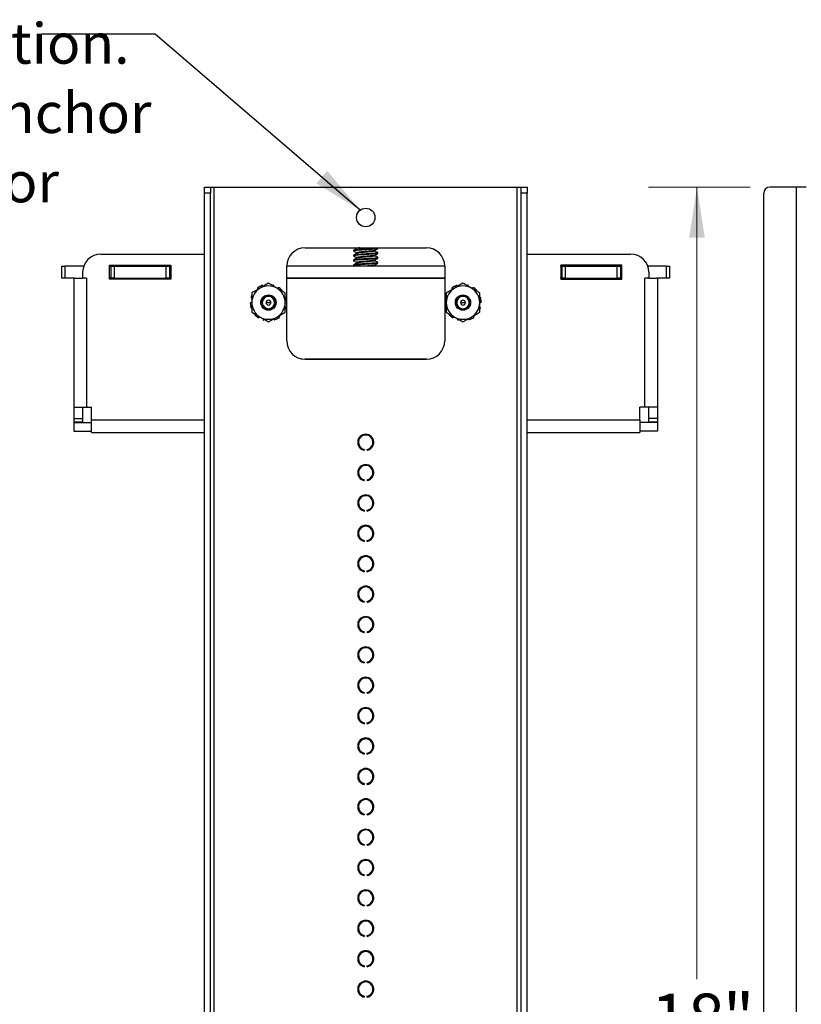
# Model space of a CAD drawing. Units: inches. Extents: x 0.6 to 16.6, y 0.4 to 10.6.
# Drawn here: x 6 to 8, y 3 to 5.5 of the extents above; entities that cross this region are included whole.
import ezdxf

# ---------------------------------------------------------------- set-up
doc = ezdxf.new("R2010")
doc.units = ezdxf.units.IN
doc.header["$MEASUREMENT"] = 0
doc.styles.add('SLDTEXTSTYLE0', font='TXT', dxfattribs={"width": 0.75})
doc.styles.add('SLDTEXTSTYLE5', font='TXT', dxfattribs={"width": 0.7})
doc.dimstyles.new('SLDDIMSTYLE0', dxfattribs={"dimtxt": 0.18, "dimasz": 0.13, "dimexe": 0, "dimexo": 0.0625, "dimgap": 0, "dimtad": 0, "dimtih": 1, "dimtoh": 1, "dimdec": 0, "dimrnd": 1e-09, "dimzin": 0, "dimdsep": 46, "dimtxsty": 'Standard', "dimsah": 1, "dimcen": 0.09, "dimadec": 0, "dimazin": 0, "dimtfac": 0.13, "dimtdec": 0, "dimtofl": 0, "dimtmove": 0, "dimatfit": 3, "dimfxl": 1, "dimfrac": 2, "dimtolj": 1, "dimtzin": 0, "dimarcsym": 0})
doc.dimstyles.new('SLDDIMSTYLE3', dxfattribs={"dimtxt": 0.125, "dimasz": 0.13, "dimexe": 0, "dimexo": 0.0625, "dimgap": 0.03125, "dimtad": 0, "dimtih": 1, "dimtoh": 1, "dimdec": 0, "dimlfac": 4, "dimrnd": 1e-09, "dimzin": 12, "dimdsep": 46, "dimtxsty": 'SLDTEXTSTYLE0', "dimsah": 1, "dimcen": 0.09, "dimadec": 0, "dimazin": 3, "dimtfac": 1, "dimtdec": 0, "dimtofl": 0, "dimtmove": 0, "dimatfit": 3, "dimfxl": 1, "dimfrac": 2, "dimtolj": 1, "dimtzin": 12, "dimarcsym": 0})

# ---------------------------------------------------------------- blocks, each defined once
blk = doc.blocks.new('_D_4')
at = {"color": 7, "linetype": 'Continuous', "lineweight": 0}
for p, q in [((7.8736, 5.0573), (7.6115, 5.0573)), ((7.7365, 5.0573), (7.7365, 3.0207)), ((7.7365, 0.5573), (7.7365, 2.8222)), ((7.8736, 0.5573), (7.6115, 0.5573))]:
    blk.add_line(p, q, dxfattribs=at)
at = {"color": 7, "linetype": 'Continuous', "lineweight": 18}
for points in [[(7.7365, 5.0573), (7.7165, 4.9273), (7.7565, 4.9273)], [(7.7365, 0.5573), (7.7565, 0.6873), (7.7165, 0.6873)]]:
    blk.add_solid(points, dxfattribs=at)
at = {"color": 7, "linetype": 'Continuous', "lineweight": 18, "char_height": 0.125, "attachment_point": 1, "style": 'SLDTEXTSTYLE0'}
for s, insert in [('"', (7.8031, 2.9834)), ('18', (7.6184, 2.9834))]:
    blk.add_mtext(s, dxfattribs=dict(at, insert=insert))
blk = doc.blocks.new('SW_NOTE_0_14')
at = {"color": 0, "linetype": 'Continuous', "lineweight": 0, "char_height": 0.104167, "attachment_point": 1, "style": 'SLDTEXTSTYLE5'}
for s, insert in [('*When Used in this Position.', (-1.6382, 0.0285)), ('Add a Screw and Wall Anchor', (-1.6382, -0.1498)), ('of an Appropriate Size for', (-1.6382, -0.328)), ('Camera being Mounted', (-1.6382, -0.5063))]:
    blk.add_mtext(s, dxfattribs=dict(at, insert=insert))

msp = doc.modelspace()

# ---------------------------------------------------------------- linework, layer by layer
at = {"color": 7, "linetype": 'Continuous', "lineweight": 25}
for p, q in [((6.47010112, 5.05728627), (6.48560112, 5.05728627)), ((6.47010112, 5.04178627), (6.47010112, 5.05728627)), ((6.48560112, 5.04178627), (6.47010112, 5.04178627)), ((6.47010112, 2.27584877), (6.47010112, 5.04178627)), ((6.48560112, 5.05728627), (6.48560112, 5.04178627)), ((6.48560112, 5.05728627), (6.49560112, 5.05728627)), ((6.48560112, 2.27584877), (6.48560112, 5.04178627)), ((6.49560112, 5.05728627), (7.27435112, 5.05728627)), ((7.27435112, 5.05728627), (7.28435112, 5.05728627)), ((7.28435112, 5.05728627), (7.29985112, 5.05728627)), ((7.28435112, 5.04178627), (7.28435112, 5.05728627)), ((7.29985112, 5.04178627), (7.28435112, 5.04178627)), ((7.28435112, 2.27584877), (7.28435112, 5.04178627)), ((7.29985112, 5.05728627), (7.29985112, 5.04178627)), ((7.29985112, 2.27584877), (7.29985112, 5.04178627)), ((7.90814412, 2.27584877), (7.90814412, 5.04178627)), ((7.99189412, 5.05728627), (7.92364412, 5.05728627)), ((7.99189412, 0.55728627), (7.99189412, 5.05728627)), ((8.01739412, 5.05728627), (7.99189412, 5.05728627)), ((6.72885112, 4.90103627), (7.04110112, 4.90103627)), ((6.85372612, 4.89466127), (6.85372612, 4.89309657)), ((6.86139237, 4.90103627), (6.86206541, 4.90064414)), ((6.86225233, 4.90090811), (6.86252036, 4.90064248)), ((6.91622612, 4.89935131), (6.91622612, 4.9009143)), ((6.91622612, 4.88685131), (6.91622612, 4.8884143)), ((6.20422612, 4.88528627), (6.47010112, 4.88528627)), ((6.85372612, 4.88216127), (6.85372612, 4.88059657)), ((6.85372612, 4.86966127), (6.85372612, 4.86809657)), ((6.91622612, 4.87435131), (6.91622612, 4.8759143)), ((6.91622612, 4.86185131), (6.91622612, 4.8634143)), ((7.29985112, 4.88528627), (7.56572612, 4.88528627)), ((6.10372612, 4.82278627), (6.10372612, 4.85403627)), ((6.10372612, 4.85403627), (6.11172612, 4.85403627)), ((6.11172612, 4.85403627), (6.11172612, 4.82278627)), ((6.15994365, 4.85403627), (6.11172612, 4.85403627)), ((6.15722612, 4.83828627), (6.15722612, 4.82278627)), ((6.22622612, 4.85653627), (6.38372612, 4.85653627)), ((6.22622612, 4.82028627), (6.22622612, 4.85653627)), ((6.23022612, 4.85403627), (6.22622612, 4.85403627)), ((6.23022612, 4.82278627), (6.23022612, 4.85403627)), ((6.23022612, 4.85403627), (6.23822612, 4.85403627)), ((6.23822612, 4.85403627), (6.23822612, 4.82278627)), ((6.23822612, 4.85403627), (6.37222612, 4.85403627)), ((6.24935112, 4.85403627), (6.25152434, 4.85653627)), ((6.37222612, 4.82278627), (6.37222612, 4.85403627)), ((6.37222612, 4.85403627), (6.38022612, 4.85403627)), ((6.38022612, 4.85403627), (6.38022612, 4.82278627)), ((6.38497612, 4.85403627), (6.38022612, 4.85403627)), ((6.38372612, 4.85653627), (6.38372612, 4.82028627)), ((7.08810112, 4.85403627), (6.68185112, 4.85403627)), ((6.68185112, 4.66191127), (6.68185112, 4.85403627)), ((6.85372612, 4.85716127), (6.85372612, 4.85559657)), ((6.85387895, 4.85540864), (6.85623953, 4.85403627)), ((6.91102728, 4.85403627), (6.9078873, 4.85586561)), ((7.08810112, 4.85403627), (7.08810112, 4.66191127)), ((7.38972612, 4.85403627), (7.38497612, 4.85403627)), ((7.54372612, 4.85653627), (7.38622612, 4.85653627)), ((7.38622612, 4.85653627), (7.38622612, 4.82028627)), ((7.38972612, 4.82278627), (7.38972612, 4.85403627)), ((7.38972612, 4.85403627), (7.39772612, 4.85403627)), ((7.39772612, 4.85403627), (7.39772612, 4.82278627)), ((7.39772612, 4.85403627), (7.53172612, 4.85403627)), ((7.5184279, 4.85653627), (7.52060112, 4.85403627)), ((7.53172612, 4.82278627), (7.53172612, 4.85403627)), ((7.53172612, 4.85403627), (7.53972612, 4.85403627)), ((7.53972612, 4.85403627), (7.53972612, 4.82278627)), ((7.54372612, 4.85403627), (7.53972612, 4.85403627)), ((7.54372612, 4.82028627), (7.54372612, 4.85653627)), ((7.65822612, 4.85403627), (7.6100086, 4.85403627)), ((7.61272612, 4.83828627), (7.61272612, 4.82278627)), ((7.65822612, 4.82278627), (7.65822612, 4.85403627)), ((7.65822612, 4.85403627), (7.66622612, 4.85403627)), ((7.66622612, 4.85403627), (7.66622612, 4.82278627)), ((6.11172612, 4.82278627), (6.10372612, 4.82278627)), ((6.13630283, 4.82278627), (6.11172612, 4.82278627)), ((6.13472612, 4.82278627), (6.13472612, 4.79028627)), ((6.13630283, 4.82278627), (6.15722612, 4.82278627)), ((6.16722612, 4.82278627), (6.15722612, 4.82278627)), ((6.16722612, 4.82278627), (6.16722612, 4.49137475)), ((6.23022612, 4.82278627), (6.22622612, 4.82278627)), ((6.38372612, 4.82028627), (6.22622612, 4.82028627)), ((6.23822612, 4.82278627), (6.23022612, 4.82278627)), ((6.23822612, 4.82278627), (6.37222612, 4.82278627)), ((6.25972612, 4.82278627), (6.25972612, 4.82028627)), ((6.38372612, 4.8227115), (6.25972612, 4.8227115)), ((6.38372612, 4.82235439), (6.25972612, 4.82235439)), ((6.38022612, 4.82278627), (6.37222612, 4.82278627)), ((6.38497612, 4.82278627), (6.38022612, 4.82278627)), ((7.08810112, 4.82278627), (6.68185112, 4.82278627)), ((7.08810112, 4.8227115), (6.68185112, 4.8227115)), ((7.08810112, 4.82235439), (6.68185112, 4.82235439)), ((6.82247612, 4.82278627), (6.82247612, 4.8227115)), ((6.94747612, 4.8227115), (6.94747612, 4.82278627)), ((7.38972612, 4.82278627), (7.38497612, 4.82278627)), ((7.51022612, 4.8227115), (7.38622612, 4.8227115)), ((7.51022612, 4.82235439), (7.38622612, 4.82235439)), ((7.38622612, 4.82028627), (7.54372612, 4.82028627)), ((7.39772612, 4.82278627), (7.38972612, 4.82278627)), ((7.39772612, 4.82278627), (7.53172612, 4.82278627)), ((7.51022612, 4.82278627), (7.51022612, 4.82028627)), ((7.53972612, 4.82278627), (7.53172612, 4.82278627)), ((7.54372612, 4.82278627), (7.53972612, 4.82278627)), ((7.61272612, 4.82278627), (7.60272612, 4.82278627)), ((7.60272612, 4.49137475), (7.60272612, 4.82278627)), ((7.61272612, 4.82278627), (7.63364941, 4.82278627)), ((7.65822612, 4.82278627), (7.63364941, 4.82278627)), ((7.63522612, 4.82278627), (7.63522612, 4.79028627)), ((7.66622612, 4.82278627), (7.65822612, 4.82278627)), ((6.13472612, 4.79028627), (6.13472612, 4.49137475)), ((6.63497612, 4.80990231), (6.61349175, 4.7974983)), ((6.67794487, 4.78509429), (6.6564605, 4.7974983)), ((7.13497612, 4.80990231), (7.11349175, 4.7974983)), ((7.17794487, 4.78509429), (7.1564605, 4.7974983)), ((7.63522612, 4.79028627), (7.63522612, 4.49137475)), ((6.62882612, 4.76028627), (6.63497612, 4.76028627)), ((6.63497612, 4.76028627), (6.64112612, 4.76028627)), ((7.12882612, 4.76028627), (7.13497612, 4.76028627)), ((7.13497612, 4.76028627), (7.14112612, 4.76028627)), ((6.59200737, 4.73547825), (6.61349175, 4.72307424)), ((7.09200737, 4.73547825), (7.11349175, 4.72307424)), ((6.63497612, 4.71067023), (6.6564605, 4.72307424)), ((7.13497612, 4.71067023), (7.1564605, 4.72307424)), ((7.08808796, 4.66088899), (7.08810112, 4.66199975)), ((6.72872612, 4.61512475), (7.04122612, 4.61512475)), ((7.04110112, 4.61491127), (6.72885112, 4.61491127)), ((6.13472612, 4.49137475), (6.16722612, 4.49137475)), ((6.13472612, 4.49137475), (6.13472612, 4.46222081)), ((6.15722612, 4.49137475), (6.15722612, 4.46222081)), ((6.16722612, 4.49137475), (6.17997612, 4.49137475)), ((6.17997612, 4.45887475), (6.17997612, 4.49137475)), ((7.60272612, 4.49137475), (7.58997612, 4.49137475)), ((7.58997612, 4.45887475), (7.58997612, 4.49137475)), ((7.63522612, 4.49137475), (7.60272612, 4.49137475)), ((7.61272612, 4.46222081), (7.61272612, 4.49137475)), ((7.63522612, 4.49137475), (7.63522612, 4.46222081)), ((6.13472612, 4.46222081), (6.15722612, 4.46222081)), ((6.13472612, 4.46222081), (6.13472612, 4.45351731)), ((6.15722612, 4.46222081), (6.15722612, 4.45351731)), ((6.17997612, 4.42637475), (6.17997612, 4.45887475)), ((7.58997612, 4.45887475), (7.58997612, 4.42637475)), ((7.63522612, 4.46222081), (7.61272612, 4.46222081)), ((7.61272612, 4.45351731), (7.61272612, 4.46222081)), ((7.63522612, 4.46222081), (7.63522612, 4.45351731)), ((6.13472612, 4.45351731), (6.15722612, 4.45351731)), ((6.13497612, 4.45351731), (6.13497612, 4.45227395)), ((6.13497612, 4.45227395), (6.17997612, 4.45227395)), ((6.13497612, 4.45227395), (6.13497612, 4.42989352)), ((7.63497612, 4.45227395), (7.58997612, 4.45227395)), ((7.61272612, 4.45351731), (7.63522612, 4.45351731)), ((7.63497612, 4.45351731), (7.63497612, 4.45227395)), ((7.63497612, 4.45227395), (7.63497612, 4.42989352)), ((6.13497612, 4.42989352), (6.17997612, 4.42989352)), ((6.17997612, 4.42637475), (6.47010112, 4.42637475)), ((7.29985112, 4.42637475), (7.58997612, 4.42637475)), ((7.63497612, 4.42989352), (7.58997612, 4.42989352)), ((6.88097612, 4.38271791), (6.88097612, 4.38067546)), ((6.88897612, 4.38067546), (6.88897612, 4.38271791)), ((6.88097612, 4.30459291), (6.88097612, 4.30255046)), ((6.88897612, 4.30255046), (6.88897612, 4.30459291)), ((6.88097612, 4.22646791), (6.88097612, 4.22442546)), ((6.88897612, 4.22442546), (6.88897612, 4.22646791)), ((6.88097612, 4.14834291), (6.88097612, 4.14630046)), ((6.88897612, 4.14630046), (6.88897612, 4.14834291)), ((6.88097612, 4.07021791), (6.88097612, 4.06817546)), ((6.88897612, 4.06817546), (6.88897612, 4.07021791)), ((6.88097612, 3.99209291), (6.88097612, 3.99005046)), ((6.88897612, 3.99005046), (6.88897612, 3.99209291)), ((6.88097612, 3.91396791), (6.88097612, 3.91192546)), ((6.88897612, 3.91192546), (6.88897612, 3.91396791)), ((6.88097612, 3.83584291), (6.88097612, 3.83380046)), ((6.88897612, 3.83380046), (6.88897612, 3.83584291)), ((6.88097612, 3.75771791), (6.88097612, 3.75567546)), ((6.88897612, 3.75567546), (6.88897612, 3.75771791)), ((6.88097612, 3.67959291), (6.88097612, 3.67755046)), ((6.88897612, 3.67755046), (6.88897612, 3.67959291)), ((6.88097612, 3.60146791), (6.88097612, 3.59942546)), ((6.88897612, 3.59942546), (6.88897612, 3.60146791)), ((6.88097612, 3.52334291), (6.88097612, 3.52130046)), ((6.88897612, 3.52130046), (6.88897612, 3.52334291)), ((6.88097612, 3.44521791), (6.88097612, 3.44317546)), ((6.88897612, 3.44317546), (6.88897612, 3.44521791)), ((6.88097612, 3.36709291), (6.88097612, 3.36505046)), ((6.88897612, 3.36505046), (6.88897612, 3.36709291)), ((6.88097612, 3.28896791), (6.88097612, 3.28692546)), ((6.88897612, 3.28692546), (6.88897612, 3.28896791)), ((6.88097612, 3.21084291), (6.88097612, 3.20880046)), ((6.88897612, 3.20880046), (6.88897612, 3.21084291)), ((6.88097612, 3.13271791), (6.88097612, 3.13067546)), ((6.88897612, 3.13067546), (6.88897612, 3.13271791)), ((6.88097612, 3.05459291), (6.88097612, 3.05255046)), ((6.88897612, 3.05255046), (6.88897612, 3.05459291)), ((6.88097612, 2.97646791), (6.88097612, 2.97442546)), ((6.88897612, 2.97442546), (6.88897612, 2.97646791))]:
    msp.add_line(p, q, dxfattribs=at)
at = {"color": 8, "linetype": 'Continuous', "lineweight": 25}
for p, q in [((6.49560112, 1.97916127), (6.49560112, 5.05728627)), ((7.27435112, 1.97916127), (7.27435112, 5.05728627)), ((6.61912612, 4.76028627), (6.61637116, 4.76028627)), ((6.65358108, 4.76028627), (6.65082612, 4.76028627)), ((7.11912612, 4.76028627), (7.11637116, 4.76028627)), ((7.15358108, 4.76028627), (7.15082612, 4.76028627)), ((6.17997612, 4.45887475), (6.47010112, 4.45887475)), ((7.29985112, 4.45887475), (7.58997612, 4.45887475))]:
    msp.add_line(p, q, dxfattribs=at)
at = {"color": 7, "linetype": 'Continuous', "lineweight": 25, "flags": 128}
for points in [[(6.68185112, 4.66199975), (6.68275181, 4.65285489), (6.6853392, 4.64425601)], [(6.71721519, 4.61656008), (6.71958126, 4.61602544), (6.72872612, 4.61512475)], [(7.04122612, 4.61512475), (7.05037098, 4.61602544), (7.0591372, 4.61868164)]]:
    msp.add_lwpolyline(points, dxfattribs=at)
at = {"color": 7, "linetype": 'Continuous', "lineweight": 25}
for centre, radius in [((6.88497612, 4.97916127), 0.02375), ((6.63497612, 4.76028627), 0.01965427), ((6.63497612, 4.76028627), 0.01838568), ((7.13497612, 4.76028627), 0.01965427), ((7.13497612, 4.76028627), 0.01838568)]:
    msp.add_circle(centre, radius, dxfattribs=at)
for centre, radius, start, end in [((7.92364412, 5.04178627), 0.0155, 90, 180), ((6.72885112, 4.85403627), 0.047, 90, 180), ((7.04110112, 4.85403627), 0.047, 0, 90), ((6.20422612, 4.83828627), 0.047, 90, 180), ((7.56572612, 4.83828627), 0.047, 0, 90), ((6.63497612, 4.76028627), 0.04296875, 120, 180), ((6.63497612, 4.76028627), 0.046875, 111.13618263, 125.86381737), ((6.63497612, 4.76028627), 0.04296875, 60, 120), ((6.63497612, 4.76028627), 0.04296875, 0, 60), ((6.63497612, 4.76028627), 0.046875, 39.13618263, 53.86381737), ((7.13497612, 4.76028627), 0.04296875, 120, 180), ((7.13497612, 4.76028627), 0.046875, 111.13618263, 125.86381737), ((7.13497612, 4.76028627), 0.04296875, 60, 120), ((7.13497612, 4.76028627), 0.04296875, 0, 60), ((7.13497612, 4.76028627), 0.046875, 39.13618263, 53.86381737), ((6.63497612, 4.76028627), 0.046875, 157.37270174, 161.86381737), ((6.63497612, 4.76028627), 0.04296875, 180, 240), ((6.63497612, 4.76028627), 0.01585, 0, 180), ((6.63497612, 4.76028627), 0.01585, 180, 0), ((6.63497612, 4.76028627), 0.00615, 0, 180), ((6.63497612, 4.76028627), 0.00615, 180, 0), ((6.63497612, 4.76028627), 0.04296875, 300, 0), ((6.63497612, 4.76028627), 0.046875, 3.13618263, 17.86381737), ((7.13497612, 4.76028627), 0.046875, 157.37270174, 161.86381737), ((7.13497612, 4.76028627), 0.04296875, 180, 240), ((7.13497612, 4.76028627), 0.01585, 0, 180), ((7.13497612, 4.76028627), 0.01585, 180, 0), ((7.13497612, 4.76028627), 0.00615, 0, 180), ((7.13497612, 4.76028627), 0.00615, 180, 0), ((7.13497612, 4.76028627), 0.04296875, 300, 0), ((7.13497612, 4.76028627), 0.046875, 3.13618263, 17.86381737), ((6.63497612, 4.76028627), 0.046875, 183.13618263, 197.86381737), ((6.63497612, 4.76028627), 0.046875, 337.37270174, 341.86381737), ((7.13497612, 4.76028627), 0.046875, 183.13618263, 197.86381737), ((7.13497612, 4.76028627), 0.046875, 337.37270174, 341.86381737), ((6.63497612, 4.76028627), 0.046875, 219.13618263, 233.86381737), ((6.63497612, 4.76028627), 0.04296875, 240, 300), ((6.63497612, 4.76028627), 0.046875, 291.13618263, 305.86381737), ((7.13497612, 4.76028627), 0.046875, 219.13618263, 233.86381737), ((7.13497612, 4.76028627), 0.04296875, 240, 300), ((7.13497612, 4.76028627), 0.046875, 291.13618263, 305.86381737), ((6.72885112, 4.66191127), 0.047, 180, 270), ((7.04110112, 4.66191127), 0.047, 270, 0), ((6.88497612, 4.40103627), 0.02075, 281.11454587, 258.88545413), ((6.88497612, 4.40103627), 0.01875, 282.31776598, 257.68223402), ((6.88497612, 4.32291127), 0.02075, 281.11454587, 258.88545413), ((6.88497612, 4.32291127), 0.01875, 282.31776598, 257.68223402), ((6.88497612, 4.24478627), 0.02075, 281.11454587, 258.88545413), ((6.88497612, 4.24478627), 0.01875, 282.31776598, 257.68223402), ((6.88497612, 4.16666127), 0.02075, 281.11454587, 258.88545413), ((6.88497612, 4.16666127), 0.01875, 282.31776598, 257.68223402), ((6.88497612, 4.08853627), 0.02075, 281.11454587, 258.88545413), ((6.88497612, 4.08853627), 0.01875, 282.31776598, 257.68223402), ((6.88497612, 4.01041127), 0.02075, 281.11454587, 258.88545413), ((6.88497612, 4.01041127), 0.01875, 282.31776598, 257.68223402), ((6.88497612, 3.93228627), 0.02075, 281.11454587, 258.88545413), ((6.88497612, 3.93228627), 0.01875, 282.31776598, 257.68223402), ((6.88497612, 3.85416127), 0.02075, 281.11454587, 258.88545413), ((6.88497612, 3.85416127), 0.01875, 282.31776598, 257.68223402), ((6.88497612, 3.77603627), 0.02075, 281.11454587, 258.88545413), ((6.88497612, 3.77603627), 0.01875, 282.31776598, 257.68223402), ((6.88497612, 3.69791127), 0.02075, 281.11454587, 258.88545413), ((6.88497612, 3.69791127), 0.01875, 282.31776598, 257.68223402), ((6.88497612, 3.61978627), 0.02075, 281.11454587, 258.88545413), ((6.88497612, 3.61978627), 0.01875, 282.31776598, 257.68223402), ((6.88497612, 3.54166127), 0.02075, 281.11454587, 258.88545413), ((6.88497612, 3.54166127), 0.01875, 282.31776598, 257.68223402), ((6.88497612, 3.46353627), 0.02075, 281.11454587, 258.88545413), ((6.88497612, 3.46353627), 0.01875, 282.31776598, 257.68223402), ((6.88497612, 3.38541127), 0.02075, 281.11454587, 258.88545413), ((6.88497612, 3.38541127), 0.01875, 282.31776598, 257.68223402), ((6.88497612, 3.30728627), 0.02075, 281.11454587, 258.88545413), ((6.88497612, 3.30728627), 0.01875, 282.31776598, 257.68223402), ((6.88497612, 3.22916127), 0.02075, 281.11454587, 258.88545413), ((6.88497612, 3.22916127), 0.01875, 282.31776598, 257.68223402), ((6.88497612, 3.15103627), 0.02075, 281.11454587, 258.88545413), ((6.88497612, 3.15103627), 0.01875, 282.31776598, 257.68223402), ((6.88497612, 3.07291127), 0.02075, 281.11454587, 258.88545413), ((6.88497612, 3.07291127), 0.01875, 282.31776598, 257.68223402), ((6.88497612, 2.99478627), 0.02075, 281.11454587, 258.88545413), ((6.88497612, 2.99478627), 0.01875, 282.31776598, 257.68223402)]:
    msp.add_arc(centre, radius, start, end, dxfattribs=at)
for points, knots in [([(6.9158445, 4.9009143), (6.91596477, 4.90086737), (6.91678944, 4.90054552), (6.91305154, 4.89991897), (6.90484512, 4.89912449), (6.89278958, 4.89825515), (6.87947084, 4.89746625), (6.86710621, 4.89659232), (6.85782162, 4.8958071), (6.85405454, 4.89511449), (6.85379344, 4.89475417), (6.85372612, 4.89466127)], [0, 0, 0, 0, 0.0228135264, 0.1564322597, 0.2882700758, 0.4221705753, 0.5538295368, 0.6878511523, 0.8194742769, 0.9534554964, 1, 1, 1, 1]), ([(6.9158445, 4.8884143), (6.91596477, 4.88836737), (6.91678944, 4.88804552), (6.91305154, 4.88741897), (6.90484512, 4.88662449), (6.89278958, 4.88575515), (6.87947084, 4.88496625), (6.86710621, 4.88409232), (6.85782162, 4.8833071), (6.85405454, 4.88261449), (6.85379344, 4.88225417), (6.85372612, 4.88216127)], [0, 0, 0, 0, 0.0228135264, 0.1564322597, 0.2882700758, 0.4221705753, 0.5538295368, 0.6878511523, 0.8194742769, 0.9534554964, 1, 1, 1, 1]), ([(6.85387895, 4.89290864), (6.85524481, 4.892115), (6.85797404, 4.89052916), (6.86070245, 4.88893866), (6.86206541, 4.88814414)], [0, 0, 0, 0, 0.5004551332, 1, 1, 1, 1]), ([(6.86206495, 4.89961561), (6.86070358, 4.89882205), (6.85797871, 4.89723368), (6.85525172, 4.89564933), (6.85388716, 4.89485653)], [0, 0, 0, 0, 0.49960543248, 1, 1, 1, 1]), ([(6.86206495, 4.88711561), (6.86070358, 4.88632205), (6.85797871, 4.88473368), (6.85525172, 4.88314933), (6.85388716, 4.88235653)], [0, 0, 0, 0, 0.4996054325, 1, 1, 1, 1]), ([(6.91595501, 4.89935131), (6.9160428, 4.89932001), (6.91690399, 4.89901294), (6.91338122, 4.89840843), (6.90547141, 4.89760851), (6.89355559, 4.89674384), (6.88127676, 4.89601272), (6.87070512, 4.89528728), (6.86246031, 4.89466118), (6.85673782, 4.89403562), (6.8536175, 4.89349363), (6.8541633, 4.89319049), (6.85433239, 4.89309657)], [0, 0, 0, 0, 0.0151317291, 0.1484369739, 0.2803057548, 0.4139721064, 0.5455911625, 0.6482748381, 0.749750807, 0.8512267759, 0.9539104516, 1, 1, 1, 1]), ([(6.91595501, 4.88685131), (6.9160428, 4.88682001), (6.91690399, 4.88651294), (6.91338122, 4.88590843), (6.90547141, 4.88510851), (6.89355559, 4.88424384), (6.88127676, 4.88351272), (6.87070512, 4.88278728), (6.86246031, 4.88216118), (6.85673782, 4.88153562), (6.8536175, 4.88099363), (6.8541633, 4.88069049), (6.85433239, 4.88059657)], [0, 0, 0, 0, 0.0151317291, 0.1484369739, 0.2803057548, 0.4139721064, 0.5455911625, 0.6482748381, 0.749750807, 0.8512267759, 0.9539104516, 1, 1, 1, 1]), ([(6.90769029, 4.89441078), (6.90712852, 4.89416398), (6.90592762, 4.89363639), (6.89955624, 4.89287365), (6.8907925, 4.89200545), (6.88089627, 4.89121604), (6.87449905, 4.89060632), (6.86910062, 4.8900393), (6.86461424, 4.88949569), (6.86141763, 4.88874643), (6.86221766, 4.88830827), (6.86252036, 4.88814248)], [0, 0, 0, 0, 0.1156071205, 0.2471331781, 0.3807312654, 0.5120776663, 0.6457974385, 0.657452944, 0.7850858863, 0.9186839736, 1, 1, 1, 1]), ([(6.8699804, 4.90103627), (6.86819234, 4.90083665), (6.86401631, 4.90037043), (6.86278245, 4.89987963), (6.8620769, 4.89959898)], [0, 0, 0, 0, 0.4281751643, 1, 1, 1, 1]), ([(6.90740823, 4.89336649), (6.90771566, 4.89323199), (6.90864955, 4.89282344), (6.90585079, 4.89210772), (6.89966673, 4.89131038), (6.89307091, 4.89067382), (6.88662207, 4.89010245), (6.87986693, 4.88956423), (6.87132592, 4.88873186), (6.86440181, 4.88794436), (6.86285103, 4.88738047), (6.8620769, 4.88709898)], [0, 0, 0, 0, 0.0654633642, 0.1988573514, 0.330461327, 0.4641385599, 0.4915884306, 0.6037801345, 0.7375791242, 0.8690033367, 1, 1, 1, 1]), ([(6.90788683, 4.89439414), (6.90924979, 4.89518866), (6.9119782, 4.89677916), (6.91470743, 4.898365), (6.91607329, 4.89915864)], [0, 0, 0, 0, 0.4995448668, 1, 1, 1, 1]), ([(6.90788683, 4.88189414), (6.90924979, 4.88268866), (6.9119782, 4.88427916), (6.91470743, 4.885865), (6.91607329, 4.88665864)], [0, 0, 0, 0, 0.4995448668, 1, 1, 1, 1]), ([(6.91606509, 4.88860653), (6.91470052, 4.88939933), (6.91197353, 4.89098368), (6.90924866, 4.89257205), (6.9078873, 4.89336561)], [0, 0, 0, 0, 0.50039456752, 1, 1, 1, 1]), ([(6.9158445, 4.8759143), (6.91596477, 4.87586737), (6.91678944, 4.87554552), (6.91305154, 4.87491897), (6.90484512, 4.87412449), (6.89278958, 4.87325515), (6.87947084, 4.87246625), (6.86710621, 4.87159232), (6.85782162, 4.8708071), (6.85405454, 4.87011449), (6.85379344, 4.86975417), (6.85372612, 4.86966127)], [0, 0, 0, 0, 0.0228135264, 0.1564322597, 0.2882700758, 0.4221705753, 0.5538295368, 0.6878511523, 0.8194742769, 0.9534554964, 1, 1, 1, 1]), ([(6.9158445, 4.8634143), (6.91596477, 4.86336737), (6.91678944, 4.86304552), (6.91305154, 4.86241897), (6.90484512, 4.86162449), (6.89278958, 4.86075515), (6.87947084, 4.85996625), (6.86710621, 4.85909232), (6.85782162, 4.8583071), (6.85405454, 4.85761449), (6.85379344, 4.85725417), (6.85372612, 4.85716127)], [0, 0, 0, 0, 0.0228135264, 0.1564322597, 0.2882700758, 0.4221705753, 0.5538295368, 0.6878511523, 0.8194742769, 0.9534554964, 1, 1, 1, 1]), ([(6.85387895, 4.88040864), (6.85524481, 4.879615), (6.85797404, 4.87802916), (6.86070245, 4.87643866), (6.86206541, 4.87564414)], [0, 0, 0, 0, 0.5004551332, 1, 1, 1, 1]), ([(6.85387895, 4.86790864), (6.85524481, 4.867115), (6.85797404, 4.86552916), (6.86070245, 4.86393866), (6.86206541, 4.86314414)], [0, 0, 0, 0, 0.50045513316, 1, 1, 1, 1]), ([(6.86206495, 4.87461561), (6.86070358, 4.87382205), (6.85797871, 4.87223368), (6.85525172, 4.87064933), (6.85388716, 4.86985653)], [0, 0, 0, 0, 0.4996054325, 1, 1, 1, 1]), ([(6.86206495, 4.86211561), (6.86070358, 4.86132205), (6.85797871, 4.85973368), (6.85525172, 4.85814933), (6.85388716, 4.85735653)], [0, 0, 0, 0, 0.4996054325, 1, 1, 1, 1]), ([(6.91595501, 4.87435131), (6.9160428, 4.87432001), (6.91690399, 4.87401294), (6.91338122, 4.87340843), (6.90547141, 4.87260851), (6.89355559, 4.87174384), (6.88127676, 4.87101272), (6.87070512, 4.87028728), (6.86246031, 4.86966118), (6.85673782, 4.86903562), (6.8536175, 4.86849363), (6.8541633, 4.86819049), (6.85433239, 4.86809657)], [0, 0, 0, 0, 0.0151317291, 0.1484369739, 0.2803057548, 0.4139721064, 0.5455911625, 0.6482748381, 0.749750807, 0.8512267759, 0.9539104516, 1, 1, 1, 1]), ([(6.91595501, 4.86185131), (6.9160428, 4.86182001), (6.91690399, 4.86151294), (6.91338122, 4.86090843), (6.90547141, 4.86010851), (6.89355559, 4.85924384), (6.88127676, 4.85851272), (6.87070512, 4.85778728), (6.86246031, 4.85716118), (6.85673782, 4.85653562), (6.8536175, 4.85599363), (6.8541633, 4.85569049), (6.85433239, 4.85559657)], [0, 0, 0, 0, 0.0151317291, 0.1484369739, 0.2803057548, 0.4139721064, 0.5455911625, 0.6482748381, 0.749750807, 0.8512267759, 0.9539104516, 1, 1, 1, 1]), ([(6.90769029, 4.88191078), (6.90712852, 4.88166398), (6.90592762, 4.88113639), (6.89955624, 4.88037365), (6.8907925, 4.87950545), (6.88089627, 4.87871604), (6.87449905, 4.87810632), (6.86910062, 4.8775393), (6.86461424, 4.87699569), (6.86141763, 4.87624643), (6.86221766, 4.87580827), (6.86252036, 4.87564248)], [0, 0, 0, 0, 0.1156071205, 0.2471331781, 0.3807312654, 0.5120776663, 0.6457974385, 0.657452944, 0.7850858863, 0.9186839736, 1, 1, 1, 1]), ([(6.90769029, 4.86941078), (6.90712852, 4.86916398), (6.90592762, 4.86863639), (6.89955624, 4.86787365), (6.8907925, 4.86700545), (6.88089627, 4.86621604), (6.87449905, 4.86560632), (6.86910062, 4.8650393), (6.86461424, 4.86449569), (6.86141763, 4.86374643), (6.86221766, 4.86330827), (6.86252036, 4.86314248)], [0, 0, 0, 0, 0.1156071205, 0.2471331781, 0.3807312654, 0.5120776663, 0.6457974385, 0.657452944, 0.7850858863, 0.9186839736, 1, 1, 1, 1]), ([(6.90740823, 4.88086649), (6.90771566, 4.88073199), (6.90864955, 4.88032344), (6.90585079, 4.87960772), (6.89966673, 4.87881038), (6.89307091, 4.87817382), (6.88662207, 4.87760245), (6.87986693, 4.87706423), (6.87132592, 4.87623186), (6.86440181, 4.87544436), (6.86285103, 4.87488047), (6.8620769, 4.87459898)], [0, 0, 0, 0, 0.0654633642, 0.1988573514, 0.330461327, 0.4641385599, 0.4915884306, 0.6037801345, 0.7375791242, 0.8690033367, 1, 1, 1, 1]), ([(6.90740823, 4.86836649), (6.90771566, 4.86823199), (6.90864955, 4.86782344), (6.90585079, 4.86710772), (6.89966673, 4.86631038), (6.89307091, 4.86567382), (6.88662207, 4.86510245), (6.87986693, 4.86456423), (6.87132592, 4.86373186), (6.86440181, 4.86294436), (6.86285103, 4.86238047), (6.8620769, 4.86209898)], [0, 0, 0, 0, 0.0654633642, 0.1988573514, 0.330461327, 0.4641385599, 0.4915884306, 0.6037801345, 0.7375791242, 0.8690033367, 1, 1, 1, 1]), ([(6.90788683, 4.86939414), (6.90924979, 4.87018866), (6.9119782, 4.87177916), (6.91470743, 4.873365), (6.91607329, 4.87415864)], [0, 0, 0, 0, 0.49954486684, 1, 1, 1, 1]), ([(6.90788683, 4.85689414), (6.90924979, 4.85768866), (6.9119782, 4.85927916), (6.91470743, 4.860865), (6.91607329, 4.86165864)], [0, 0, 0, 0, 0.49954486684, 1, 1, 1, 1]), ([(6.91606509, 4.87610653), (6.91470052, 4.87689933), (6.91197353, 4.87848368), (6.90924866, 4.88007205), (6.9078873, 4.88086561)], [0, 0, 0, 0, 0.5003945675, 1, 1, 1, 1]), ([(6.91606509, 4.86360653), (6.91470052, 4.86439933), (6.91197353, 4.86598368), (6.90924866, 4.86757205), (6.9078873, 4.86836561)], [0, 0, 0, 0, 0.5003945675, 1, 1, 1, 1]), ([(6.90769029, 4.85691078), (6.90712873, 4.856664), (6.90592828, 4.85613645), (6.89955314, 4.85537333), (6.89198755, 4.85462386), (6.88683654, 4.85419427), (6.88494203, 4.85403627)], [0, 0, 0, 0, 0.252167866, 0.5390588908, 0.8304695276, 1, 1, 1, 1]), ([(6.90740823, 4.85586649), (6.90770924, 4.85573195), (6.90862362, 4.85532325), (6.90637788, 4.85469106), (6.90257064, 4.85422762), (6.90099866, 4.85403627)], [0, 0, 0, 0, 0.2236775048, 0.6794627296, 1, 1, 1, 1]), ([(6.61349175, 4.7974983), (6.61014912, 4.79556843), (6.60291011, 4.79138899), (6.59582235, 4.78729687), (6.59200737, 4.78509429)], [0, 0, 0, 0, 0.4617514023, 1, 1, 1, 1]), ([(6.6075139, 4.79827432), (6.60730173, 4.79808786), (6.60687738, 4.79771493), (6.60651496, 4.79693725), (6.60641606, 4.79610737), (6.60656119, 4.79543972), (6.60675086, 4.79509687), (6.60680936, 4.79499112)], [0, 0, 0, 0, 0.2249262765, 0.4498514813, 0.6747950179, 0.8996912461, 1, 1, 1, 1]), ([(6.6212109, 4.80281052), (6.62106955, 4.80304433), (6.62078686, 4.80351194), (6.62008622, 4.80398462), (6.61927696, 4.80421163), (6.61857706, 4.80417723), (6.61819255, 4.80404782), (6.61807366, 4.8040078)], [0, 0, 0, 0, 0.2247718456, 0.4495407144, 0.6743859974, 0.899315331, 1, 1, 1, 1]), ([(6.6564605, 4.7974983), (6.65311787, 4.79942817), (6.64587886, 4.80360761), (6.6387911, 4.80769973), (6.63497612, 4.80990231)], [0, 0, 0, 0, 0.4617514023, 1, 1, 1, 1]), ([(6.64883495, 4.80278011), (6.64885803, 4.80305234), (6.64890417, 4.80359681), (6.64861518, 4.80439104), (6.64809391, 4.80505037), (6.64750746, 4.80543393), (6.64712032, 4.80555524), (6.64700061, 4.80559275)], [0, 0, 0, 0, 0.2247718456, 0.4495407144, 0.6743859974, 0.899315331, 1, 1, 1, 1]), ([(6.66261861, 4.79814335), (6.66237571, 4.79828752), (6.66188991, 4.79857585), (6.6610383, 4.79868022), (6.66021847, 4.79851783), (6.65962834, 4.79817349), (6.65936088, 4.79788716), (6.65927839, 4.79779884)], [0, 0, 0, 0, 0.2249262765, 0.4498514813, 0.6747950179, 0.8996912461, 1, 1, 1, 1]), ([(7.11349175, 4.7974983), (7.11014912, 4.79556843), (7.10291011, 4.79138899), (7.09582235, 4.78729687), (7.09200737, 4.78509429)], [0, 0, 0, 0, 0.4617514023, 1, 1, 1, 1]), ([(7.1075139, 4.79827432), (7.10730173, 4.79808786), (7.10687738, 4.79771493), (7.10651496, 4.79693725), (7.10641606, 4.79610737), (7.10656119, 4.79543972), (7.10675086, 4.79509687), (7.10680936, 4.79499112)], [0, 0, 0, 0, 0.2249262765, 0.4498514813, 0.6747950179, 0.8996912461, 1, 1, 1, 1]), ([(7.1212109, 4.80281052), (7.12106955, 4.80304433), (7.12078686, 4.80351194), (7.12008622, 4.80398462), (7.11927696, 4.80421163), (7.11857706, 4.80417723), (7.11819255, 4.80404782), (7.11807366, 4.8040078)], [0, 0, 0, 0, 0.2247718456, 0.4495407144, 0.6743859974, 0.899315331, 1, 1, 1, 1]), ([(7.1564605, 4.7974983), (7.15311787, 4.79942817), (7.14587886, 4.80360761), (7.1387911, 4.80769973), (7.13497612, 4.80990231)], [0, 0, 0, 0, 0.4617514023, 1, 1, 1, 1]), ([(7.14883495, 4.80278011), (7.14885803, 4.80305234), (7.14890417, 4.80359681), (7.14861518, 4.80439104), (7.14809391, 4.80505037), (7.14750746, 4.80543393), (7.14712032, 4.80555524), (7.14700061, 4.80559275)], [0, 0, 0, 0, 0.2247718456, 0.4495407144, 0.6743859974, 0.899315331, 1, 1, 1, 1]), ([(7.16261861, 4.79814335), (7.16237571, 4.79828752), (7.16188991, 4.79857585), (7.1610383, 4.79868022), (7.16021847, 4.79851783), (7.15962834, 4.79817349), (7.15936088, 4.79788716), (7.15927839, 4.79779884)], [0, 0, 0, 0, 0.2249262765, 0.4498514813, 0.6747950179, 0.8996912461, 1, 1, 1, 1]), ([(6.59027947, 4.76033549), (6.59001343, 4.76027331), (6.58948135, 4.76014894), (6.58881529, 4.75962867), (6.58834931, 4.75892917), (6.58816575, 4.75825289), (6.58817001, 4.75784721), (6.58817133, 4.75772177)], [0, 0, 0, 0, 0.2247718456, 0.4495407144, 0.6743859974, 0.899315331, 1, 1, 1, 1]), ([(6.5904299, 4.77487736), (6.59036785, 4.7746018), (6.59024375, 4.77405067), (6.59040765, 4.77320849), (6.59081543, 4.77247897), (6.59132528, 4.77202413), (6.59168025, 4.77185824), (6.59178973, 4.77180708)], [0, 0, 0, 0, 0.2249262765, 0.4498514813, 0.6747950179, 0.8996912461, 1, 1, 1, 1]), ([(6.59200737, 4.78509429), (6.59200737, 4.78181393), (6.59200737, 4.77364715), (6.59200737, 4.76528787), (6.59200737, 4.76028627)], [0, 0, 0, 0, 0.4016721026, 1, 1, 1, 1]), ([(6.59200737, 4.76028627), (6.59200737, 4.75406045), (6.59200737, 4.74570379), (6.59200737, 4.73755587), (6.59200737, 4.73547825)], [0, 0, 0, 0, 0.7450125388, 1, 1, 1, 1]), ([(6.67794487, 4.76028627), (6.67794487, 4.76528787), (6.67794487, 4.77364715), (6.67794487, 4.78181393), (6.67794487, 4.78509429)], [0, 0, 0, 0, 0.5983278974, 1, 1, 1, 1]), ([(6.67794487, 4.73547825), (6.67794487, 4.73755587), (6.67794487, 4.74570379), (6.67794487, 4.75406045), (6.67794487, 4.76028627)], [0, 0, 0, 0, 0.2549874612, 1, 1, 1, 1]), ([(6.67967277, 4.76023706), (6.67993882, 4.76029924), (6.6804709, 4.7604236), (6.68113696, 4.76094388), (6.68160293, 4.76164338), (6.68178649, 4.76231965), (6.68178223, 4.76272533), (6.68178092, 4.76285077)], [0, 0, 0, 0, 0.2247718456, 0.4495407144, 0.6743859974, 0.899315331, 1, 1, 1, 1]), ([(7.09027947, 4.76033549), (7.09001343, 4.76027331), (7.08948135, 4.76014894), (7.08881529, 4.75962867), (7.08834931, 4.75892917), (7.08816575, 4.75825289), (7.08817001, 4.75784721), (7.08817133, 4.75772177)], [0, 0, 0, 0, 0.2247718456, 0.4495407144, 0.6743859974, 0.899315331, 1, 1, 1, 1]), ([(7.0904299, 4.77487736), (7.09036785, 4.7746018), (7.09024375, 4.77405067), (7.09040765, 4.77320849), (7.09081543, 4.77247897), (7.09132528, 4.77202413), (7.09168025, 4.77185824), (7.09178973, 4.77180708)], [0, 0, 0, 0, 0.2249262765, 0.4498514813, 0.6747950179, 0.8996912461, 1, 1, 1, 1]), ([(7.09200737, 4.78509429), (7.09200737, 4.78181393), (7.09200737, 4.77364715), (7.09200737, 4.76528787), (7.09200737, 4.76028627)], [0, 0, 0, 0, 0.4016721026, 1, 1, 1, 1]), ([(7.09200737, 4.76028627), (7.09200737, 4.75406045), (7.09200737, 4.74570379), (7.09200737, 4.73755587), (7.09200737, 4.73547825)], [0, 0, 0, 0, 0.7450125388, 1, 1, 1, 1]), ([(7.17794487, 4.76028627), (7.17794487, 4.76528787), (7.17794487, 4.77364715), (7.17794487, 4.78181393), (7.17794487, 4.78509429)], [0, 0, 0, 0, 0.5983278974, 1, 1, 1, 1]), ([(7.17794487, 4.73547825), (7.17794487, 4.73755587), (7.17794487, 4.74570379), (7.17794487, 4.75406045), (7.17794487, 4.76028627)], [0, 0, 0, 0, 0.2549874612, 1, 1, 1, 1]), ([(7.17967277, 4.76023706), (7.17993882, 4.76029924), (7.1804709, 4.7604236), (7.18113696, 4.76094388), (7.18160293, 4.76164338), (7.18178649, 4.76231965), (7.18178223, 4.76272533), (7.18178092, 4.76285077)], [0, 0, 0, 0, 0.2247718456, 0.4495407144, 0.6743859974, 0.899315331, 1, 1, 1, 1]), ([(6.6564605, 4.72307424), (6.65980312, 4.72500411), (6.66704214, 4.72918356), (6.6741299, 4.73327567), (6.67794487, 4.73547825)], [0, 0, 0, 0, 0.46175140227, 1, 1, 1, 1]), ([(6.67952234, 4.74569518), (6.67958439, 4.74597074), (6.67970849, 4.74652187), (6.67954459, 4.74736405), (6.67913681, 4.74809357), (6.67862696, 4.74854841), (6.678272, 4.7487143), (6.67816251, 4.74876546)], [0, 0, 0, 0, 0.2249262765, 0.4498514813, 0.6747950179, 0.8996912461, 1, 1, 1, 1]), ([(7.1564605, 4.72307424), (7.15980312, 4.72500411), (7.16704214, 4.72918356), (7.1741299, 4.73327567), (7.17794487, 4.73547825)], [0, 0, 0, 0, 0.46175140227, 1, 1, 1, 1]), ([(7.17952234, 4.74569518), (7.17958439, 4.74597074), (7.17970849, 4.74652187), (7.17954459, 4.74736405), (7.17913681, 4.74809357), (7.17862696, 4.74854841), (7.178272, 4.7487143), (7.17816251, 4.74876546)], [0, 0, 0, 0, 0.2249262765, 0.4498514813, 0.6747950179, 0.8996912461, 1, 1, 1, 1]), ([(6.60733363, 4.72242919), (6.60757653, 4.72228503), (6.60806234, 4.72199669), (6.60891395, 4.72189232), (6.60973377, 4.72205471), (6.6103239, 4.72239906), (6.61059136, 4.72268538), (6.61067386, 4.7227737)], [0, 0, 0, 0, 0.2249262765, 0.4498514813, 0.6747950179, 0.8996912461, 1, 1, 1, 1]), ([(6.61349175, 4.72307424), (6.61683437, 4.72114438), (6.62407339, 4.71696493), (6.63116115, 4.71287281), (6.63497612, 4.71067023)], [0, 0, 0, 0, 0.4617514023, 1, 1, 1, 1]), ([(6.62111729, 4.71779244), (6.62109422, 4.7175202), (6.62104807, 4.71697573), (6.62133706, 4.7161815), (6.62185833, 4.71552217), (6.62244478, 4.71513862), (6.62283192, 4.7150173), (6.62295163, 4.71497979)], [0, 0, 0, 0, 0.2247718456, 0.4495407144, 0.6743859974, 0.899315331, 1, 1, 1, 1]), ([(6.64874134, 4.71776202), (6.64888269, 4.71752821), (6.64916539, 4.71706061), (6.64986602, 4.71658792), (6.65067528, 4.71636091), (6.65137518, 4.71639531), (6.65175969, 4.71652472), (6.65187859, 4.71656474)], [0, 0, 0, 0, 0.2247718456, 0.4495407144, 0.6743859974, 0.899315331, 1, 1, 1, 1]), ([(6.66243834, 4.72229822), (6.66265051, 4.72248468), (6.66307486, 4.72285761), (6.66343728, 4.72363529), (6.66353618, 4.72446517), (6.66339105, 4.72513283), (6.66320139, 4.72547567), (6.66314288, 4.72558142)], [0, 0, 0, 0, 0.2249262765, 0.4498514813, 0.6747950179, 0.8996912461, 1, 1, 1, 1]), ([(7.10733363, 4.72242919), (7.10757653, 4.72228503), (7.10806234, 4.72199669), (7.10891395, 4.72189232), (7.10973377, 4.72205471), (7.1103239, 4.72239906), (7.11059136, 4.72268538), (7.11067386, 4.7227737)], [0, 0, 0, 0, 0.2249262765, 0.4498514813, 0.6747950179, 0.8996912461, 1, 1, 1, 1]), ([(7.11349175, 4.72307424), (7.11683437, 4.72114438), (7.12407339, 4.71696493), (7.13116115, 4.71287281), (7.13497612, 4.71067023)], [0, 0, 0, 0, 0.4617514023, 1, 1, 1, 1]), ([(7.12111729, 4.71779244), (7.12109422, 4.7175202), (7.12104807, 4.71697573), (7.12133706, 4.7161815), (7.12185833, 4.71552217), (7.12244478, 4.71513862), (7.12283192, 4.7150173), (7.12295163, 4.71497979)], [0, 0, 0, 0, 0.2247718456, 0.4495407144, 0.6743859974, 0.899315331, 1, 1, 1, 1]), ([(7.14874134, 4.71776202), (7.14888269, 4.71752821), (7.14916539, 4.71706061), (7.14986602, 4.71658792), (7.15067528, 4.71636091), (7.15137518, 4.71639531), (7.15175969, 4.71652472), (7.15187859, 4.71656474)], [0, 0, 0, 0, 0.2247718456, 0.4495407144, 0.6743859974, 0.899315331, 1, 1, 1, 1]), ([(7.16243834, 4.72229822), (7.16265051, 4.72248468), (7.16307486, 4.72285761), (7.16343728, 4.72363529), (7.16353618, 4.72446517), (7.16339105, 4.72513283), (7.16320139, 4.72547567), (7.16314288, 4.72558142)], [0, 0, 0, 0, 0.2249262765, 0.4498514813, 0.6747950179, 0.8996912461, 1, 1, 1, 1])]:
    msp.add_open_spline(points, degree=3, knots=knots, dxfattribs=at)

# ---------------------------------------------------------------- block references
at = {"color": 7, "linetype": 'Continuous', "lineweight": 0}
msp.add_blockref('SW_NOTE_0_14', (6.05221949, 5.4503471), dxfattribs=at)

# ---------------------------------------------------------------- dimensions: what is measured, and where the dimension line sits
at = {"color": 7, "linetype": 'Continuous', "lineweight": 18}
dim = msp.add_linear_dim(base=(7.73651006, 0.55728627), p1=(7.92364412, 5.05728627), p2=(7.92364412, 0.55728627), angle=90, text='<>"', dimstyle='SLDDIMSTYLE3', dxfattribs=at)
dim.commit()
dim.dimension.update_dxf_attribs({"geometry": '_D_4', "text_midpoint": (7.73651006, 2.92144864), "dimtype": 160})

# ---------------------------------------------------------------- leaders
at = {"color": 7, "linetype": 'Continuous', "lineweight": 0}
msp.add_leader([(6.87065506, 4.99810777), (6.34407914, 5.4503471), (6.05221949, 5.4503471)], dimstyle='SLDDIMSTYLE0', dxfattribs=at)

doc.saveas('drawing.dxf')
